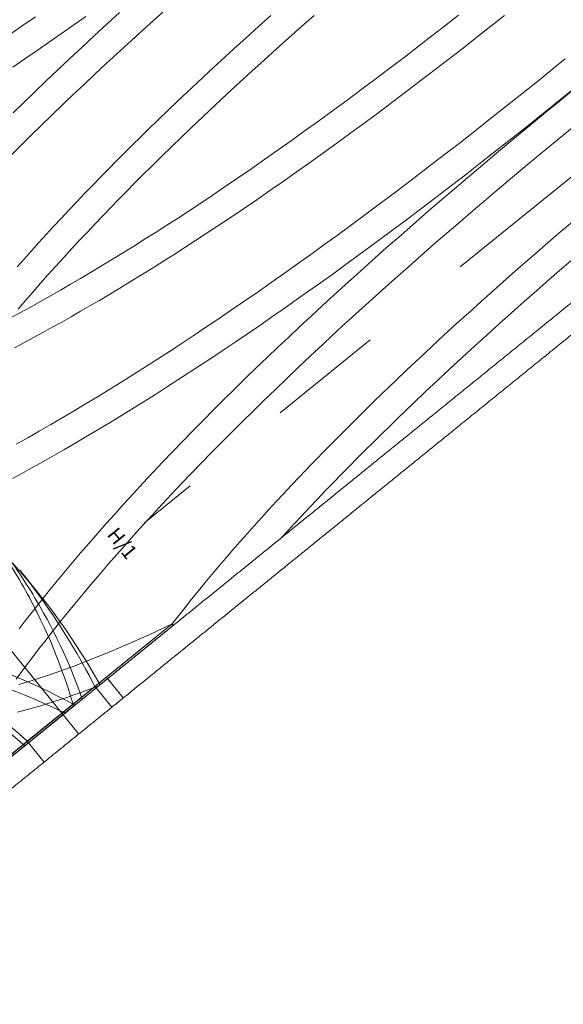
# Model space of a CAD drawing. Extents: x 6086 to 6639, y 343481 to 344238.
# Drawn here: x 6348 to 6353, y 343658 to 343667 of the extents above; entities that cross this region are included whole.
import ezdxf

# ---------------------------------------------------------------- set-up
doc = ezdxf.new("R2010")
doc.units = 0
doc.header["$LTSCALE"] = 4
doc.linetypes.add('MITTE', pattern=[2, 1.25, -0.25, 0.25, -0.25])
doc.layers.add('A_00_Raster_Parkdeck', color=254, linetype='MITTE', lineweight=0)
doc.layers.add('A_02_Holz_AN', color=33, linetype='CONTINUOUS', lineweight=15)
doc.styles.add('G0', font='simplex.shx')

msp = doc.modelspace()

# ---------------------------------------------------------------- linework, layer by layer
at = {"layer": 'A_00_Raster_Parkdeck'}
msp.add_line((6368.3588, 343677.8583), (6349.315, 343662.4347), dxfattribs=at)
at = {"layer": 'A_02_Holz_AN'}
for p, q in [((6348.7473, 343660.6112), (6331.3191, 343682.13)), ((6348.3938, 343661.8336), (6348.2378, 343662.0262)), ((6347.0445, 343659.5293), (6349.5532, 343661.5611)), ((6347.0448, 343659.53), (6349.553, 343661.5614)), ((6347.0551, 343659.5165), (6349.5637, 343661.5482)), ((6349.553, 343661.5614), (6349.5637, 343661.5482)), ((6349.5532, 343661.5611), (6349.5635, 343661.5485)), ((6349.1317, 343660.9225), (6348.9966, 343661.0894)), ((6348.8873, 343661.0222), (6348.3035, 343660.5494)), ((6348.8873, 343661.0222), (6348.8978, 343661.0093)), ((6348.8978, 343661.0093), (6349.0329, 343660.8425)), ((6347.389, 343659.8092), (6348.6981, 343660.8695)), ((6348.6981, 343660.8695), (6347.389, 343659.8092)), ((6348.6981, 343660.8695), (6348.7088, 343660.8563)), ((6348.7088, 343660.8563), (6348.6981, 343660.8695)), ((6347.3996, 343659.796), (6348.7088, 343660.8563)), ((6348.3035, 343660.5494), (6348.3139, 343660.5365)), ((6348.3139, 343660.5365), (6348.449, 343660.3697))]:
    msp.add_line(p, q, dxfattribs=at)
at = {"layer": 'A_02_Holz_AN', "flags": 128}
for points in [[(6348.1672, 343665.6094), (6348.2519, 343665.6937), (6348.3371, 343665.7776), (6348.4227, 343665.8613), (6348.5148, 343665.9506), (6348.6074, 343666.0397), (6348.7005, 343666.1284), (6348.794, 343666.2168), (6348.8879, 343666.3049), (6348.9824, 343666.3929), (6349.0773, 343666.4806), (6349.1726, 343666.568), (6349.2682, 343666.6551), (6349.3642, 343666.7419), (6349.4725, 343666.8392)], [(6348.1812, 343665.9704), (6348.2667, 343666.054), (6348.3666, 343666.1508), (6348.4672, 343666.2473), (6348.5682, 343666.3435), (6348.6698, 343666.4394), (6348.7767, 343666.5393), (6348.884, 343666.6388), (6348.9919, 343666.738), (6349.1002, 343666.8368)], [(6348.1454, 343666.6426), (6348.26, 343666.7212), (6348.3743, 343666.8003)], [(6352.0263, 343666.8143), (6351.9061, 343666.7202), (6351.7856, 343666.6266), (6351.6648, 343666.5335), (6351.5446, 343666.4415), (6351.4241, 343666.3499), (6351.3033, 343666.2589), (6351.1822, 343666.1684), (6351.0607, 343666.0784), (6350.939, 343665.9889), (6350.817, 343665.9), (6350.6946, 343665.8118), (6350.5816, 343665.731), (6350.4683, 343665.6507), (6350.3548, 343665.571), (6350.2411, 343665.4919), (6350.127, 343665.4134), (6350.0128, 343665.3355), (6349.8982, 343665.2583), (6349.7835, 343665.1818), (6349.6915, 343665.1211), (6349.5994, 343665.0608), (6349.5071, 343665.0011), (6349.4147, 343664.9418), (6349.3222, 343664.8831), (6349.2281, 343664.824), (6349.1339, 343664.7655), (6349.0395, 343664.7076), (6348.945, 343664.6502), (6348.8505, 343664.5936), (6348.7641, 343664.5424), (6348.6776, 343664.4919), (6348.5911, 343664.4419), (6348.5044, 343664.3925), (6348.4178, 343664.3437), (6348.331, 343664.2956), (6348.2443, 343664.2481), (6348.1596, 343664.2025)], [(6348.1776, 343666.366), (6348.2834, 343666.4377), (6348.389, 343666.51), (6348.4944, 343666.5827), (6348.5996, 343666.6559), (6348.7046, 343666.7296), (6348.8094, 343666.8037)], [(6352.4235, 343666.8123), (6352.3045, 343666.7179), (6352.1852, 343666.6239), (6352.0655, 343666.5303), (6351.9456, 343666.4371), (6351.8254, 343666.3444), (6351.7048, 343666.2521), (6351.584, 343666.1602), (6351.4628, 343666.0689), (6351.3413, 343665.9781), (6351.2195, 343665.8878), (6351.0975, 343665.7981), (6350.9751, 343665.7089), (6350.8524, 343665.6204), (6350.7393, 343665.5395), (6350.6259, 343665.4591), (6350.5123, 343665.3794), (6350.3984, 343665.3002), (6350.2842, 343665.2216), (6350.1699, 343665.1436), (6350.0552, 343665.0663), (6349.9404, 343664.9897), (6349.8483, 343664.929), (6349.7561, 343664.8687), (6349.6638, 343664.8088), (6349.5713, 343664.7495), (6349.4787, 343664.6907), (6349.3845, 343664.6316), (6349.2901, 343664.573), (6349.1957, 343664.515), (6349.1011, 343664.4577), (6349.0065, 343664.401), (6348.9255, 343664.353), (6348.8444, 343664.3055), (6348.7633, 343664.2586), (6348.6821, 343664.2121), (6348.6008, 343664.1662), (6348.5193, 343664.1208), (6348.4378, 343664.0759), (6348.3562, 343664.0317), (6348.2746, 343663.988), (6348.193, 343663.945)], [(6350.4069, 343666.8122), (6350.2993, 343666.7162), (6350.1922, 343666.6198), (6350.0856, 343666.5229), (6349.9795, 343666.4257), (6349.8739, 343666.3281), (6349.7688, 343666.2301), (6349.6844, 343666.1507), (6349.6003, 343666.071), (6349.5166, 343665.991), (6349.4333, 343665.9107), (6349.3505, 343665.8302), (6349.2811, 343665.7622), (6349.212, 343665.6941), (6349.1433, 343665.6257), (6349.0736, 343665.5559), (6349.0043, 343665.4859), (6348.9354, 343665.4157), (6348.8667, 343665.3451), (6348.7985, 343665.2744), (6348.7307, 343665.2035), (6348.6633, 343665.1323), (6348.5963, 343665.061), (6348.5299, 343664.9895), (6348.4663, 343664.9204), (6348.4033, 343664.8512), (6348.3407, 343664.7819), (6348.2786, 343664.7124), (6348.2171, 343664.6427)], [(6350.7793, 343666.8106), (6350.6708, 343666.7153), (6350.5628, 343666.6196), (6350.4553, 343666.5236), (6350.3482, 343666.4271), (6350.2416, 343666.3303), (6350.1355, 343666.2331), (6350.0299, 343666.1355), (6349.9249, 343666.0376), (6349.8204, 343665.9391), (6349.7164, 343665.8403), (6349.6321, 343665.7594), (6349.5482, 343665.6782), (6349.4647, 343665.5968), (6349.3818, 343665.5151), (6349.2993, 343665.4331), (6349.2296, 343665.3633), (6349.1603, 343665.2933), (6349.0914, 343665.223), (6349.0227, 343665.1525), (6348.9545, 343665.0818), (6348.8867, 343665.0109), (6348.8193, 343664.9397), (6348.7523, 343664.8684), (6348.6859, 343664.7968), (6348.6182, 343664.7233), (6348.5512, 343664.6497), (6348.4846, 343664.5758), (6348.4186, 343664.5017), (6348.3532, 343664.4274), (6348.2883, 343664.3528), (6348.2241, 343664.2781)], [(6348.2076, 343663.1122), (6348.307, 343663.1679), (6348.4064, 343663.2243), (6348.5057, 343663.2815), (6348.6049, 343663.3393), (6348.7081, 343663.4003), (6348.8112, 343663.462), (6348.9142, 343663.5244), (6349.017, 343663.5874), (6349.1198, 343663.6511), (6349.2223, 343663.7154), (6349.3248, 343663.7803), (6349.4271, 343663.8458), (6349.5298, 343663.9123), (6349.6324, 343663.9793), (6349.7348, 343664.0469), (6349.8371, 343664.115), (6349.9521, 343664.1923), (6350.0669, 343664.2702), (6350.1814, 343664.3487), (6350.2958, 343664.4278), (6350.4099, 343664.5074), (6350.5237, 343664.5876), (6350.6374, 343664.6683), (6350.7508, 343664.7495), (6350.8644, 343664.8315), (6350.9778, 343664.914), (6351.091, 343664.9969), (6351.204, 343665.0802), (6351.3426, 343665.1834), (6351.4809, 343665.2871), (6351.6188, 343665.3915), (6351.7563, 343665.4964), (6351.8937, 343665.6019), (6352.0307, 343665.708), (6352.1673, 343665.8145), (6352.3037, 343665.9216), (6352.4384, 343666.0281), (6352.5729, 343666.1351), (6352.7071, 343666.2426), (6352.8409, 343666.3504), (6352.9478, 343666.437)], [(6348.1749, 343662.8161), (6348.2559, 343662.8602), (6348.3368, 343662.9047), (6348.4177, 343662.9498), (6348.519, 343663.007), (6348.6203, 343663.0649), (6348.7214, 343663.1236), (6348.8224, 343663.183), (6348.9205, 343663.2413), (6349.0185, 343663.3003), (6349.1163, 343663.3599), (6349.214, 343663.4201), (6349.3116, 343663.4809), (6349.4091, 343663.5422), (6349.5064, 343663.6041), (6349.6036, 343663.6665), (6349.7012, 343663.7297), (6349.7987, 343663.7935), (6349.8959, 343663.8577), (6349.9931, 343663.9224), (6350.099, 343663.9936), (6350.2048, 343664.0653), (6350.3104, 343664.1375), (6350.4158, 343664.2103), (6350.5211, 343664.2835), (6350.6261, 343664.3571), (6350.7309, 343664.4312), (6350.8355, 343664.5058), (6350.9399, 343664.5807), (6351.0441, 343664.6561), (6351.1748, 343664.7513), (6351.3052, 343664.8472), (6351.4353, 343664.9436), (6351.5651, 343665.0406), (6351.6985, 343665.141), (6351.8315, 343665.242), (6351.9643, 343665.3435), (6352.0967, 343665.4456), (6352.2288, 343665.5481), (6352.3607, 343665.6512), (6352.4923, 343665.7547), (6352.6235, 343665.8586), (6352.7743, 343665.9788), (6352.9248, 343666.0996), (6353.0748, 343666.2209)], [(6348.2325, 343661.5188), (6348.2942, 343661.5987), (6348.3568, 343661.6787), (6348.4203, 343661.7586), (6348.4845, 343661.8384), (6348.5495, 343661.918), (6348.6202, 343662.0034), (6348.6917, 343662.0886), (6348.7641, 343662.1737), (6348.8371, 343662.2586), (6348.9111, 343662.3434), (6348.9858, 343662.428), (6349.0612, 343662.5124), (6349.1372, 343662.5966), (6349.2203, 343662.6875), (6349.3041, 343662.7782), (6349.3887, 343662.8686), (6349.4739, 343662.9587), (6349.5598, 343663.0487), (6349.6464, 343663.1384), (6349.7337, 343663.2278), (6349.8214, 343663.3169), (6349.9124, 343663.4084), (6350.004, 343663.4996), (6350.096, 343663.5904), (6350.1886, 343663.681), (6350.2808, 343663.7704), (6350.3735, 343663.8595), (6350.4667, 343663.9483), (6350.5603, 343664.0368), (6350.6543, 343664.125), (6350.7528, 343664.2166), (6350.8517, 343664.308), (6350.951, 343664.399), (6351.0507, 343664.4898), (6351.1508, 343664.5802), (6351.2766, 343664.693), (6351.403, 343664.8053), (6351.5299, 343664.9171), (6351.6573, 343665.0285), (6351.7681, 343665.1246), (6351.8793, 343665.2204), (6351.9908, 343665.3159), (6352.1026, 343665.4111), (6352.2147, 343665.5059), (6352.3554, 343665.6242), (6352.4965, 343665.7419), (6352.6381, 343665.8592), (6352.7801, 343665.976), (6352.8985, 343666.0728), (6353.0172, 343666.1694)], [(6348.2088, 343661.0857), (6348.2567, 343661.1509), (6348.3051, 343661.2161), (6348.3542, 343661.2811), (6348.4039, 343661.3461), (6348.4541, 343661.4111), (6348.5177, 343661.4923), (6348.5823, 343661.5735), (6348.6476, 343661.6545), (6348.7137, 343661.7353), (6348.7845, 343661.8207), (6348.8561, 343661.9059), (6348.9285, 343661.9909), (6349.0017, 343662.0758), (6349.0757, 343662.1605), (6349.1505, 343662.2451), (6349.2259, 343662.3295), (6349.302, 343662.4136), (6349.3845, 343662.5038), (6349.4676, 343662.5936), (6349.5515, 343662.6832), (6349.636, 343662.7725), (6349.7213, 343662.8617), (6349.8072, 343662.9506), (6349.8937, 343663.0393), (6349.9807, 343663.1276), (6350.0709, 343663.2183), (6350.1616, 343663.3086), (6350.2529, 343663.3986), (6350.3446, 343663.4884), (6350.4449, 343663.5855), (6350.5456, 343663.6823), (6350.647, 343663.7787), (6350.7488, 343663.8748), (6350.8512, 343663.9705), (6350.9369, 343664.0501), (6351.023, 343664.1294), (6351.1093, 343664.2086), (6351.1958, 343664.2873), (6351.2826, 343664.3658), (6351.3696, 343664.444), (6351.4802, 343664.5427), (6351.5912, 343664.6411), (6351.7026, 343664.7391), (6351.8143, 343664.8367), (6351.9265, 343664.934), (6352.0391, 343665.0311), (6352.152, 343665.1278), (6352.2654, 343665.2242), (6352.379, 343665.3203), (6352.4929, 343665.4161), (6352.6374, 343665.5367), (6352.7824, 343665.6569), (6352.9278, 343665.7765), (6353.0736, 343665.8957)], [(6353.0102, 343665.0312), (6352.8934, 343664.9316), (6352.7769, 343664.8315), (6352.6608, 343664.7311), (6352.5452, 343664.6303), (6352.4368, 343664.535), (6352.3288, 343664.4393), (6352.2213, 343664.3433), (6352.1142, 343664.2468), (6352.007, 343664.1495), (6351.9004, 343664.0518), (6351.7942, 343663.9537), (6351.6886, 343663.8551), (6351.5836, 343663.7562), (6351.4792, 343663.6569), (6351.4266, 343663.6065), (6351.3742, 343663.5561), (6351.2865, 343663.471), (6351.1993, 343663.3857), (6351.1127, 343663.3), (6351.0265, 343663.2141), (6350.9409, 343663.1278), (6350.8559, 343663.0413), (6350.8046, 343662.9886), (6350.7535, 343662.9358), (6350.7027, 343662.883), (6350.6521, 343662.83), (6350.5849, 343662.759), (6350.5181, 343662.6878), (6350.4518, 343662.6165), (6350.3882, 343662.5474), (6350.3252, 343662.4782), (6350.2626, 343662.4089), (6350.2005, 343662.3393), (6350.139, 343662.2696), (6350.0778, 343662.1996), (6350.0171, 343662.1294), (6349.9571, 343662.0591), (6349.8976, 343661.9886), (6349.8388, 343661.9179), (6349.7803, 343661.8468), (6349.7225, 343661.7756), (6349.6653, 343661.7042), (6349.6089, 343661.6327), (6349.5532, 343661.5611)], [(6353.0287, 343664.7213), (6352.9192, 343664.6271), (6352.81, 343664.5325), (6352.7012, 343664.4376), (6352.5928, 343664.3423), (6352.4848, 343664.2466), (6352.3772, 343664.1506), (6352.2702, 343664.0542), (6352.1635, 343663.9573), (6352.0574, 343663.8601), (6351.9519, 343663.7626), (6351.8468, 343663.6646), (6351.7423, 343663.5662), (6351.6383, 343663.4673), (6351.5693, 343663.4012), (6351.5006, 343663.3348), (6351.4322, 343663.2683), (6351.3615, 343663.1991), (6351.2912, 343663.1297), (6351.2212, 343663.0601), (6351.1515, 343662.9903), (6351.0822, 343662.9203), (6351.0133, 343662.8501), (6350.9447, 343662.7795), (6350.8764, 343662.7088), (6350.8086, 343662.6379), (6350.7412, 343662.5667), (6350.6743, 343662.4954), (6350.6078, 343662.4238), (6350.5549, 343662.3664), (6350.5023, 343662.3088)], [(6348.2378, 343662.0262), (6348.2738, 343661.9813), (6348.3155, 343661.9279), (6348.3566, 343661.8739), (6348.397, 343661.8194), (6348.4367, 343661.7644), (6348.4678, 343661.7203), (6348.4985, 343661.6759), (6348.5288, 343661.6312), (6348.5587, 343661.5861), (6348.5882, 343661.5408), (6348.6172, 343661.4951), (6348.6459, 343661.4492), (6348.6743, 343661.4029), (6348.7022, 343661.3563), (6348.7298, 343661.3094), (6348.7569, 343661.2623), (6348.7838, 343661.2148), (6348.8102, 343661.1671), (6348.8363, 343661.1191), (6348.862, 343661.0708), (6348.8873, 343661.0222)], [(6348.778, 343660.9124), (6348.7566, 343660.9724), (6348.7344, 343661.0319), (6348.7115, 343661.091), (6348.6879, 343661.1497), (6348.6636, 343661.2078), (6348.6387, 343661.2655), (6348.613, 343661.3227), (6348.5866, 343661.3794), (6348.5596, 343661.4356), (6348.5319, 343661.4913), (6348.5036, 343661.5465), (6348.4745, 343661.6013), (6348.4448, 343661.6555), (6348.4144, 343661.7093), (6348.4004, 343661.7335)], [(6348.437, 343661.7794), (6348.4429, 343661.772), (6348.4939, 343661.706), (6348.5438, 343661.6393), (6348.5927, 343661.5717), (6348.6381, 343661.5072), (6348.6825, 343661.4419), (6348.7261, 343661.376), (6348.7688, 343661.3095), (6348.8108, 343661.2422), (6348.8519, 343661.1743), (6348.8921, 343661.1058), (6348.9316, 343661.0367)], [(6348.6981, 343660.8695), (6348.6771, 343660.9385), (6348.6552, 343661.007), (6348.6325, 343661.0749), (6348.6088, 343661.1422), (6348.5843, 343661.209), (6348.5589, 343661.2751), (6348.5326, 343661.3407), (6348.5054, 343661.4057), (6348.4774, 343661.47), (6348.4486, 343661.5337), (6348.4188, 343661.5968), (6348.3883, 343661.6593), (6348.37, 343661.6953)], [(6349.553, 343661.5614), (6349.4868, 343661.5298), (6349.4207, 343661.4988), (6349.3547, 343661.4683), (6349.2887, 343661.4383), (6349.2226, 343661.4089), (6349.1567, 343661.38), (6349.0908, 343661.3517), (6349.025, 343661.324), (6348.9596, 343661.297), (6348.8943, 343661.2707), (6348.8292, 343661.245), (6348.7642, 343661.22), (6348.6994, 343661.1956), (6348.6253, 343661.1685), (6348.5515, 343661.1424), (6348.478, 343661.1172), (6348.4047, 343661.093), (6348.3462, 343661.0742), (6348.2878, 343661.0562), (6348.2297, 343661.0388)], [(6348.3035, 343660.5494), (6348.2322, 343660.6124), (6348.1603, 343660.6748), (6348.0875, 343660.7365), (6348.014, 343660.7975), (6347.9397, 343660.8578), (6347.8771, 343660.9075), (6347.8139, 343660.9567), (6347.7502, 343661.0053), (6347.6859, 343661.0534), (6347.6211, 343661.1009), (6347.5556, 343661.1479), (6347.4759, 343661.2037), (6347.3953, 343661.2586), (6347.3138, 343661.3127), (6347.2313, 343661.3659), (6347.1479, 343661.4181)], [(6348.2825, 343660.511), (6348.2149, 343660.5678), (6348.1466, 343660.624), (6348.0777, 343660.6796), (6348.008, 343660.7345), (6347.9377, 343660.7888), (6347.8785, 343660.8336), (6347.8187, 343660.8779), (6347.7585, 343660.9217), (6347.6978, 343660.965), (6347.6366, 343661.0078), (6347.5748, 343661.0501), (6347.4997, 343661.1004), (6347.4238, 343661.1499), (6347.3471, 343661.1986), (6347.2695, 343661.2466), (6347.1912, 343661.2937)], [(6347.991, 343661.1928), (6348.0517, 343661.1692), (6348.1262, 343661.1393), (6348.2, 343661.1087), (6348.273, 343661.0772), (6348.3452, 343661.045), (6348.4175, 343661.0116), (6348.4889, 343660.9773), (6348.5595, 343660.9422), (6348.6292, 343660.9063), (6348.6981, 343660.8695)], [(6347.9145, 343661.0847), (6347.9399, 343661.076), (6347.94, 343661.076), (6348.0292, 343661.0442), (6348.1175, 343661.0114), (6348.205, 343660.9777), (6348.2914, 343660.9429), (6348.3604, 343660.9142), (6348.4287, 343660.8847), (6348.4963, 343660.8546), (6348.5633, 343660.8237), (6348.6296, 343660.7922)], [(6348.9208, 343661.0276), (6348.8669, 343661.0072), (6348.8131, 343660.9874), (6348.7594, 343660.968), (6348.7057, 343660.9491), (6348.6523, 343660.9307), (6348.5989, 343660.9129), (6348.535, 343660.892), (6348.4713, 343660.872), (6348.4078, 343660.8527), (6348.3447, 343660.8343), (6348.2819, 343660.8166), (6348.219, 343660.7997)]]:
    msp.add_lwpolyline(points, dxfattribs=at)
at = {"layer": 'A_02_Holz_AN'}
for centre, radius, start, end in [((6344.2067, 343659.5818), 4.6691, 26.91496, 33.78937), ((6344.2487, 343659.3231), 4.8007, 30.13955, 36.40653), ((6344.4939, 343658.6784), 5.0164, 38.18188, 42.83004)]:
    msp.add_arc(centre, radius, start, end, dxfattribs=at)
for points, knots in [([(6347.0548, 343659.5167), (6347.0653, 343659.5253), (6347.0921, 343659.547), (6347.136, 343659.5825), (6347.1863, 343659.6232), (6347.2373, 343659.6645), (6347.2891, 343659.7065), (6347.3416, 343659.749), (6347.3948, 343659.7921), (6347.4487, 343659.8358), (6347.5031, 343659.8798), (6347.5577, 343659.924), (6347.6127, 343659.9686), (6347.6684, 343660.0136), (6347.725, 343660.0595), (6347.7826, 343660.1062), (6347.8413, 343660.1537), (6347.9006, 343660.2017), (6347.9605, 343660.2502), (6348.0207, 343660.299), (6348.0811, 343660.348), (6348.1418, 343660.3971), (6348.2031, 343660.4467), (6348.2654, 343660.4972), (6348.3286, 343660.5484), (6348.3929, 343660.6005), (6348.4578, 343660.653), (6348.5233, 343660.706), (6348.5893, 343660.7595), (6348.6559, 343660.8134), (6348.7272, 343660.8712), (6348.8033, 343660.9328), (6348.8843, 343660.9984), (6348.9661, 343661.0647), (6349.0485, 343661.1315), (6349.1317, 343661.1988), (6349.214, 343661.2655), (6349.2953, 343661.3313), (6349.3757, 343661.3964), (6349.4566, 343661.4619), (6349.5381, 343661.5279), (6349.6201, 343661.5944), (6349.7027, 343661.6613), (6349.7859, 343661.7286), (6349.8696, 343661.7964), (6349.9538, 343661.8646), (6350.038, 343661.9328), (6350.1222, 343662.001), (6350.2063, 343662.0692), (6350.291, 343662.1377), (6350.3799, 343662.2098), (6350.4733, 343662.2854), (6350.5711, 343662.3645), (6350.6694, 343662.4442), (6350.7682, 343662.5242), (6350.8675, 343662.6047), (6350.9674, 343662.6855), (6351.0677, 343662.7668), (6351.1701, 343662.8497), (6351.2746, 343662.9343), (6351.3811, 343663.0206), (6351.4881, 343663.1073), (6351.5956, 343663.1943), (6351.7034, 343663.2817), (6351.815, 343663.372), (6351.9303, 343663.4654), (6352.0493, 343663.5618), (6352.1687, 343663.6585), (6352.2885, 343663.7555), (6352.4087, 343663.8529), (6352.5293, 343663.9505), (6352.6542, 343664.0517), (6352.7835, 343664.1564), (6352.9171, 343664.2646), (6353.0511, 343664.3731), (6353.1853, 343664.4818), (6353.3198, 343664.5908), (6353.4545, 343664.6999), (6353.5894, 343664.8091), (6353.7244, 343664.9185), (6353.8596, 343665.028), (6353.9696, 343665.1171), (6354.0545, 343665.1858), (6354.1142, 343665.2342), (6354.1745, 343665.283), (6354.2356, 343665.3325), (6354.2973, 343665.3824), (6354.3595, 343665.4328), (6354.4222, 343665.4836), (6354.4857, 343665.535), (6354.5522, 343665.5889), (6354.6217, 343665.6452), (6354.6943, 343665.704), (6354.7678, 343665.7635), (6354.8423, 343665.8239), (6354.9178, 343665.885), (6354.9927, 343665.9456), (6355.0669, 343666.0058), (6355.1406, 343666.0654), (6355.215, 343666.1257), (6355.2901, 343666.1865), (6355.369, 343666.2505), (6355.4517, 343666.3174), (6355.5383, 343666.3875), (6355.6257, 343666.4583), (6355.714, 343666.5298), (6355.8031, 343666.602), (6355.8931, 343666.6748), (6355.9838, 343666.7484), (6356.0798, 343666.8261), (6356.1811, 343666.9082), (6356.2877, 343666.9945), (6356.3953, 343667.0816), (6356.5038, 343667.1695), (6356.6132, 343667.2581), (6356.7235, 343667.3475), (6356.8385, 343667.4405), (6356.958, 343667.5374), (6357.0822, 343667.6379), (6357.2073, 343667.7393), (6357.3334, 343667.8414), (6357.4629, 343667.9462), (6357.5958, 343668.0539), (6357.7322, 343668.1644), (6357.8694, 343668.2755), (6358.0074, 343668.3873), (6358.1462, 343668.4997), (6358.294, 343668.6194), (6358.451, 343668.7465), (6358.6171, 343668.8811), (6358.784, 343669.0162), (6358.9623, 343669.1607), (6359.1521, 343669.3144), (6359.3533, 343669.4773), (6359.5552, 343669.6408), (6359.7577, 343669.8048), (6359.9606, 343669.9691), (6360.17, 343670.1387), (6360.3858, 343670.3135), (6360.6078, 343670.4934), (6360.8298, 343670.6732), (6361.0516, 343670.8528), (6361.2731, 343671.0322), (6361.494, 343671.2111), (6361.7082, 343671.3846), (6361.9156, 343671.5525), (6362.116, 343671.7148), (6362.3155, 343671.8764), (6362.5142, 343672.0373), (6362.712, 343672.1975), (6362.9089, 343672.357), (6363.105, 343672.5158), (6363.3002, 343672.6739), (6363.4946, 343672.8314), (6363.6882, 343672.9882), (6363.8811, 343673.1444), (6364.0845, 343673.3091), (6364.2984, 343673.4824), (6364.5228, 343673.6641), (6364.7461, 343673.845), (6364.9744, 343674.0299), (6365.2076, 343674.2187), (6365.4456, 343674.4115), (6365.6826, 343674.6034), (6365.9186, 343674.7946), (6366.1536, 343674.9849), (6366.3833, 343675.1709), (6366.6076, 343675.3526), (6366.8267, 343675.53), (6367.045, 343675.7068), (6367.2626, 343675.8831), (6367.4993, 343676.0748), (6367.755, 343676.2819), (6368.0297, 343676.5043), (6368.3033, 343676.726), (6368.5761, 343676.9469), (6368.8479, 343677.1671), (6369.119, 343677.3866), (6369.4043, 343677.6176), (6369.7037, 343677.8601), (6370.0173, 343678.1141), (6370.3301, 343678.3675), (6370.6422, 343678.6203), (6370.9538, 343678.8726), (6371.1567, 343679.0369), (6371.1567, 343679.0369), (6371.1567, 343679.0369), (6371.1567, 343679.0369), (6371.1567, 343679.0369)], [0, 0, 0, 0, 0.001682, 0.004272, 0.006865, 0.009461, 0.012061, 0.014665, 0.017273, 0.019886, 0.022505, 0.025083, 0.027667, 0.030257, 0.032853, 0.035504, 0.038163, 0.040829, 0.043503, 0.046186, 0.048829, 0.051481, 0.054141, 0.05681, 0.059543, 0.062286, 0.065038, 0.0678, 0.070573, 0.073355, 0.076148, 0.079472, 0.082811, 0.086164, 0.089533, 0.092916, 0.096315, 0.099533, 0.102765, 0.10601, 0.109269, 0.112541, 0.115827, 0.119125, 0.122437, 0.125763, 0.129101, 0.132392, 0.135696, 0.139012, 0.14234, 0.146136, 0.149948, 0.153775, 0.157616, 0.161472, 0.165342, 0.169227, 0.173124, 0.177222, 0.181334, 0.18546, 0.189599, 0.193752, 0.197917, 0.202474, 0.207045, 0.21163, 0.216228, 0.220837, 0.225458, 0.23009, 0.235197, 0.240315, 0.245444, 0.250582, 0.255729, 0.260884, 0.266045, 0.271212, 0.276384, 0.281559, 0.283838, 0.286117, 0.288419, 0.290757, 0.293131, 0.295496, 0.297895, 0.300326, 0.30279, 0.30553, 0.308308, 0.311124, 0.313976, 0.316864, 0.319789, 0.322578, 0.325398, 0.328248, 0.331128, 0.334037, 0.337318, 0.340633, 0.343983, 0.347367, 0.350784, 0.354234, 0.357715, 0.361226, 0.365277, 0.369366, 0.373493, 0.377656, 0.381854, 0.386087, 0.390353, 0.395083, 0.39985, 0.404654, 0.409492, 0.414365, 0.419567, 0.424804, 0.430073, 0.435374, 0.440704, 0.446062, 0.452409, 0.458791, 0.465203, 0.471643, 0.479343, 0.487074, 0.494832, 0.502612, 0.510409, 0.518219, 0.526748, 0.535282, 0.543813, 0.552335, 0.560844, 0.569333, 0.577795, 0.585524, 0.593222, 0.600885, 0.608512, 0.616105, 0.623664, 0.63119, 0.638684, 0.646145, 0.653575, 0.660974, 0.668343, 0.676991, 0.685598, 0.694166, 0.702696, 0.711867, 0.720995, 0.730083, 0.739131, 0.748142, 0.757116, 0.765545, 0.773943, 0.782311, 0.790652, 0.798965, 0.80953, 0.820056, 0.830542, 0.840993, 0.85141, 0.861795, 0.872151, 0.884198, 0.896212, 0.908195, 0.920152, 0.932085, 0.943998, 0.962688, 0.981351, 1, 1, 1, 1]), ([(6345.8683, 343658.2795), (6345.8683, 343658.2795), (6345.8683, 343658.2795), (6345.869, 343658.2801), (6345.8704, 343658.2812), (6345.8725, 343658.283), (6345.8754, 343658.2853), (6345.8792, 343658.2883), (6345.8837, 343658.292), (6345.8889, 343658.2962), (6345.8949, 343658.3011), (6345.9015, 343658.3064), (6345.9087, 343658.3122), (6345.9166, 343658.3186), (6345.9251, 343658.3256), (6345.9344, 343658.3331), (6345.9443, 343658.3411), (6345.9549, 343658.3497), (6345.9664, 343658.359), (6345.9787, 343658.369), (6345.992, 343658.3797), (6346.006, 343658.391), (6346.0207, 343658.4029), (6346.0361, 343658.4154), (6346.0522, 343658.4285), (6346.069, 343658.4421), (6346.0865, 343658.4563), (6346.1048, 343658.471), (6346.1237, 343658.4864), (6346.1433, 343658.5022), (6346.1631, 343658.5183), (6346.1833, 343658.5346), (6346.2036, 343658.5511), (6346.2245, 343658.5681), (6346.2461, 343658.5855), (6346.2686, 343658.6038), (6346.2922, 343658.6229), (6346.317, 343658.6429), (6346.3423, 343658.6635), (6346.3684, 343658.6845), (6346.395, 343658.7061), (6346.4218, 343658.7278), (6346.4486, 343658.7496), (6346.4755, 343658.7713), (6346.5029, 343658.7935), (6346.5309, 343658.8162), (6346.5605, 343658.8402), (6346.5918, 343658.8655), (6346.625, 343658.8924), (6346.6587, 343658.9197), (6346.6932, 343658.9476), (6346.7283, 343658.976), (6346.764, 343659.005), (6346.8004, 343659.0345), (6346.8379, 343659.0648), (6346.8765, 343659.0961), (6346.9162, 343659.1282), (6346.9566, 343659.1609), (6346.9976, 343659.1942), (6347.0393, 343659.228), (6347.0817, 343659.2623), (6347.1261, 343659.2983), (6347.1727, 343659.336), (6347.2215, 343659.3755), (6347.2711, 343659.4156), (6347.3214, 343659.4564), (6347.3724, 343659.4977), (6347.4242, 343659.5397), (6347.4767, 343659.5822), (6347.5299, 343659.6253), (6347.5838, 343659.669), (6347.6382, 343659.713), (6347.6928, 343659.7572), (6347.7478, 343659.8018), (6347.8035, 343659.8468), (6347.8601, 343659.8927), (6347.9177, 343659.9394), (6347.9764, 343659.9869), (6348.0357, 343660.0349), (6348.0956, 343660.0834), (6348.1558, 343660.1322), (6348.2162, 343660.1811), (6348.2769, 343660.2303), (6348.3382, 343660.2799), (6348.4005, 343660.3303), (6348.4637, 343660.3816), (6348.528, 343660.4337), (6348.5929, 343660.4862), (6348.6584, 343660.5392), (6348.7244, 343660.5927), (6348.791, 343660.6466), (6348.8623, 343660.7044), (6348.9384, 343660.766), (6349.0194, 343660.8316), (6349.1012, 343660.8978), (6349.1836, 343660.9646), (6349.2668, 343661.032), (6349.3491, 343661.0987), (6349.4304, 343661.1645), (6349.5108, 343661.2296), (6349.5917, 343661.2951), (6349.6732, 343661.3611), (6349.7552, 343661.4276), (6349.8378, 343661.4945), (6349.921, 343661.5618), (6350.0047, 343661.6296), (6350.0889, 343661.6978), (6350.1731, 343661.766), (6350.2573, 343661.8342), (6350.3414, 343661.9023), (6350.4261, 343661.9709), (6350.515, 343662.0429), (6350.6084, 343662.1185), (6350.7062, 343662.1977), (6350.8045, 343662.2774), (6350.9033, 343662.3574), (6351.0027, 343662.4379), (6351.1025, 343662.5187), (6351.2028, 343662.6), (6351.3052, 343662.6829), (6351.4097, 343662.7675), (6351.5162, 343662.8538), (6351.6232, 343662.9405), (6351.7307, 343663.0275), (6351.8385, 343663.1149), (6351.9501, 343663.2052), (6352.0654, 343663.2986), (6352.1844, 343663.395), (6352.3038, 343663.4917), (6352.4236, 343663.5887), (6352.5438, 343663.6861), (6352.6644, 343663.7837), (6352.7893, 343663.8849), (6352.9186, 343663.9896), (6353.0522, 343664.0978), (6353.1862, 343664.2063), (6353.3204, 343664.315), (6353.4549, 343664.4239), (6353.5896, 343664.533), (6353.7245, 343664.6423), (6353.8596, 343664.7517), (6353.9947, 343664.8612), (6354.1048, 343664.9503), (6354.1896, 343665.019), (6354.2493, 343665.0674), (6354.3096, 343665.1162), (6354.3707, 343665.1657), (6354.4324, 343665.2156), (6354.4946, 343665.266), (6354.5573, 343665.3168), (6354.6208, 343665.3682), (6354.6873, 343665.4221), (6354.7568, 343665.4784), (6354.8294, 343665.5372), (6354.9029, 343665.5967), (6354.9774, 343665.6571), (6355.0529, 343665.7182), (6355.1278, 343665.7788), (6355.202, 343665.839), (6355.2757, 343665.8986), (6355.3501, 343665.9588), (6355.4252, 343666.0197), (6355.5041, 343666.0836), (6355.5868, 343666.1506), (6355.6734, 343666.2207), (6355.7608, 343666.2915), (6355.8491, 343666.363), (6355.9382, 343666.4352), (6356.0282, 343666.508), (6356.1189, 343666.5816), (6356.2149, 343666.6593), (6356.3162, 343666.7413), (6356.4228, 343666.8277), (6356.5304, 343666.9148), (6356.6389, 343667.0027), (6356.7483, 343667.0913), (6356.8586, 343667.1807), (6356.9736, 343667.2737), (6357.0931, 343667.3705), (6357.2173, 343667.4711), (6357.3424, 343667.5725), (6357.4685, 343667.6746), (6357.598, 343667.7794), (6357.7309, 343667.8871), (6357.8673, 343667.9975), (6358.0045, 343668.1087), (6358.1425, 343668.2205), (6358.2813, 343668.3328), (6358.4291, 343668.4526), (6358.5861, 343668.5797), (6358.7522, 343668.7143), (6358.9191, 343668.8494), (6359.0974, 343668.9939), (6359.2872, 343669.1476), (6359.4884, 343669.3105), (6359.6903, 343669.474), (6359.8928, 343669.638), (6360.0957, 343669.8023), (6360.3051, 343669.9719), (6360.5209, 343670.1467), (6360.7429, 343670.3265), (6360.9649, 343670.5064), (6361.1867, 343670.686), (6361.4082, 343670.8653), (6361.6291, 343671.0443), (6361.8433, 343671.2178), (6362.0507, 343671.3857), (6362.2511, 343671.548), (6362.4506, 343671.7096), (6362.6493, 343671.8705), (6362.8471, 343672.0307), (6363.044, 343672.1902), (6363.2401, 343672.349), (6363.4353, 343672.5071), (6363.6297, 343672.6646), (6363.8233, 343672.8214), (6364.0162, 343672.9775), (6364.2196, 343673.1423), (6364.4335, 343673.3156), (6364.6579, 343673.4973), (6364.8812, 343673.6782), (6365.1095, 343673.8631), (6365.3427, 343674.0519), (6365.5807, 343674.2447), (6365.8177, 343674.4366), (6366.0537, 343674.6278), (6366.2887, 343674.8181), (6366.5184, 343675.0041), (6366.7427, 343675.1858), (6366.9618, 343675.3632), (6367.1801, 343675.54), (6367.3977, 343675.7163), (6367.6344, 343675.908), (6367.8901, 343676.1151), (6368.1648, 343676.3375), (6368.4384, 343676.5592), (6368.7112, 343676.7801), (6368.9831, 343677.0002), (6369.2541, 343677.2198), (6369.5394, 343677.4508), (6369.8388, 343677.6933), (6370.1524, 343677.9473), (6370.4652, 343678.2007), (6370.7773, 343678.4535), (6371.0889, 343678.7058), (6371.2918, 343678.8701), (6371.2918, 343678.8701), (6371.2918, 343678.8701), (6371.2918, 343678.8701), (6371.2918, 343678.8701)], [0, 0, 0, 0, 0.001353, 0.003633, 0.005894, 0.008137, 0.010521, 0.012885, 0.015229, 0.017554, 0.01986, 0.02207, 0.024264, 0.026441, 0.028602, 0.030747, 0.032876, 0.03499, 0.03709, 0.039273, 0.041442, 0.043595, 0.045734, 0.047858, 0.049969, 0.052066, 0.05415, 0.056222, 0.058282, 0.06033, 0.062366, 0.064277, 0.066178, 0.06807, 0.069954, 0.071829, 0.073809, 0.075781, 0.077745, 0.079701, 0.08165, 0.083592, 0.085417, 0.087237, 0.089051, 0.090861, 0.092667, 0.094677, 0.096682, 0.098684, 0.100681, 0.102675, 0.104666, 0.106654, 0.10864, 0.110697, 0.112753, 0.114807, 0.116861, 0.118914, 0.120967, 0.123021, 0.125282, 0.127543, 0.129807, 0.132073, 0.134341, 0.136613, 0.138889, 0.141168, 0.143452, 0.145741, 0.147994, 0.150252, 0.152515, 0.154785, 0.157101, 0.159425, 0.161755, 0.164092, 0.166436, 0.168746, 0.171063, 0.173388, 0.175721, 0.178109, 0.180506, 0.182912, 0.185326, 0.187749, 0.19018, 0.192621, 0.195526, 0.198444, 0.201375, 0.204318, 0.207275, 0.210245, 0.213058, 0.215882, 0.218718, 0.221566, 0.224426, 0.227297, 0.23018, 0.233075, 0.235981, 0.238898, 0.241774, 0.244661, 0.247559, 0.250468, 0.253786, 0.257117, 0.260461, 0.263818, 0.267188, 0.27057, 0.273965, 0.277371, 0.280952, 0.284546, 0.288152, 0.291769, 0.295398, 0.299038, 0.303021, 0.307016, 0.311023, 0.31504, 0.319069, 0.323107, 0.327155, 0.331618, 0.336091, 0.340573, 0.345064, 0.349562, 0.354066, 0.358577, 0.363093, 0.367612, 0.372136, 0.374127, 0.376118, 0.37813, 0.380174, 0.382248, 0.384315, 0.386411, 0.388536, 0.39069, 0.393084, 0.395512, 0.397972, 0.400465, 0.402989, 0.405545, 0.407983, 0.410447, 0.412938, 0.415455, 0.417997, 0.420864, 0.423762, 0.42669, 0.429647, 0.432633, 0.435647, 0.43869, 0.441759, 0.445299, 0.448872, 0.452479, 0.456117, 0.459786, 0.463485, 0.467213, 0.471347, 0.475513, 0.479711, 0.48394, 0.488197, 0.492744, 0.49732, 0.501926, 0.506558, 0.511216, 0.515898, 0.521446, 0.527023, 0.532627, 0.538255, 0.544984, 0.55174, 0.55852, 0.565319, 0.572133, 0.578959, 0.586413, 0.59387, 0.601326, 0.608774, 0.61621, 0.623628, 0.631024, 0.637779, 0.644506, 0.651202, 0.657868, 0.664504, 0.67111, 0.677687, 0.684236, 0.690757, 0.69725, 0.703716, 0.710156, 0.717713, 0.725235, 0.732723, 0.740178, 0.748192, 0.75617, 0.764112, 0.77202, 0.779895, 0.787737, 0.795103, 0.802442, 0.809756, 0.817045, 0.82431, 0.833544, 0.842742, 0.851906, 0.86104, 0.870143, 0.879219, 0.888269, 0.898798, 0.909297, 0.919769, 0.930218, 0.940647, 0.951059, 0.967392, 0.983702, 1, 1, 1, 1])]:
    msp.add_open_spline(points, degree=3, knots=knots, dxfattribs=at)

# ---------------------------------------------------------------- texts
at = {"layer": 'A_00_Raster_Parkdeck', "ltscale": 10, "style": 'G0'}
msp.add_text('H/1', height=0.125, rotation=309.00412, dxfattribs=at).set_placement((6348.9851, 343662.3291))

doc.saveas('drawing.dxf')
